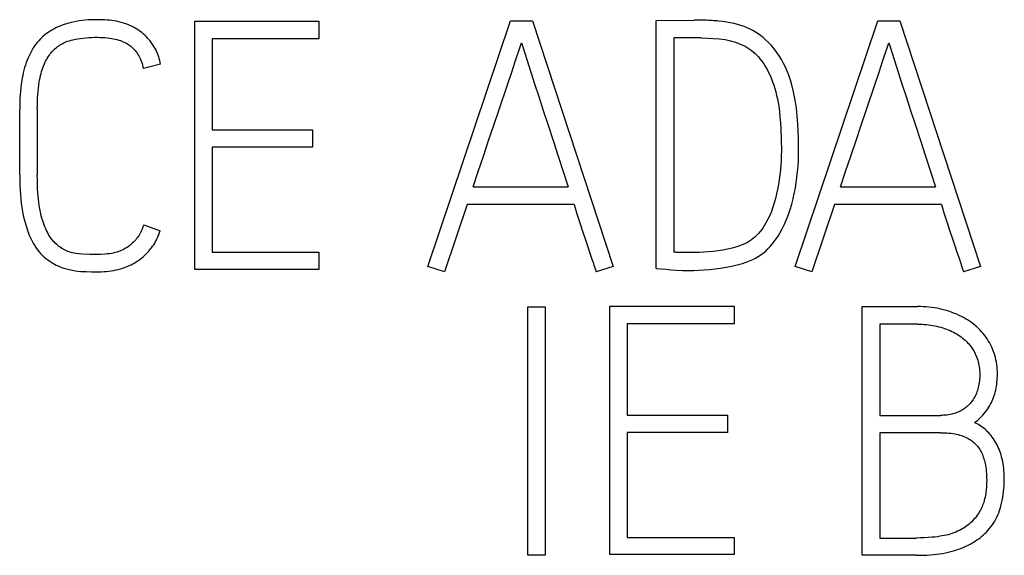
# Model space of a CAD drawing. Extents: x 0 to 594, y 0 to 420.
# Drawn here: x 289 to 297, y 211 to 215 of the extents above; entities that cross this region are included whole.
import ezdxf

# ---------------------------------------------------------------- set-up
doc = ezdxf.new("R2010")
doc.units = 0
doc.header["$LTSCALE"] = 32.67
doc.header["$MEASUREMENT"] = 0
doc.layers.add('10000_FRONT', color=7, linetype='CONTINUOUS')

msp = doc.modelspace()

# ---------------------------------------------------------------- linework, layer by layer
at = {"layer": '10000_FRONT', "color": 7, "linetype": 'Continuous'}
for p, q in [((290.41001, 213.07074), (290.41001, 215.06519)), ((290.41001, 215.06519), (291.40585, 215.06519)), ((291.40585, 215.06519), (291.40585, 214.92372)), ((292.27964, 213.0957), (292.9426, 215.06796)), ((292.9426, 215.06796), (293.12014, 215.06796)), ((293.12014, 215.06796), (293.76646, 213.0957)), ((294.1132, 215.07074), (294.41833, 215.07351)), ((294.1132, 213.07906), (294.1132, 215.07074)), ((295.22832, 213.0957), (295.89129, 215.06796)), ((295.89129, 215.06796), (296.06882, 215.06796)), ((296.06882, 215.06796), (296.71514, 213.0957)), ((290.54871, 214.92372), (290.54871, 214.1914)), ((291.40585, 214.92372), (290.54871, 214.92372)), ((294.25467, 214.92927), (294.25467, 213.20943)), ((294.47381, 214.92927), (294.25467, 214.92927)), ((290.13262, 214.71845), (289.9967, 214.68516)), ((289.00363, 213.83079), (289.00363, 214.35784)), ((289.1451, 214.35784), (289.1451, 213.83079)), ((290.54871, 214.1914), (291.35315, 214.1914)), ((291.35315, 214.1914), (291.35315, 214.05271)), ((290.54871, 214.05271), (290.54871, 213.20943)), ((291.35315, 214.05271), (290.54871, 214.05271)), ((292.64302, 213.7337), (293.40585, 213.7337)), ((295.5917, 213.7337), (296.35453, 213.7337)), ((292.59586, 213.59223), (292.41278, 213.05132)), ((293.45301, 213.59223), (292.59586, 213.59223)), ((295.54455, 213.59223), (295.36147, 213.05132)), ((296.40169, 213.59223), (295.54455, 213.59223)), ((289.99947, 213.42857), (290.12984, 213.38142)), ((290.54871, 213.20943), (291.40585, 213.20943)), ((291.40585, 213.20943), (291.40585, 213.07074)), ((294.38782, 213.20666), (294.31431, 213.20666)), ((292.41278, 213.05132), (292.27964, 213.0957)), ((293.76646, 213.0957), (293.63054, 213.05132)), ((295.36147, 213.05132), (295.22832, 213.0957)), ((296.71514, 213.0957), (296.57922, 213.05132)), ((291.40585, 213.07074), (290.41001, 213.07074)), ((293.08161, 210.77519), (293.08161, 212.76964)), ((293.08161, 212.76964), (293.2203, 212.76964)), ((293.2203, 212.76964), (293.2203, 210.77519)), ((293.7418, 210.78074), (293.7418, 212.77519)), ((293.7418, 212.77519), (294.73764, 212.77519)), ((294.73764, 212.77519), (294.73764, 212.63372)), ((295.76677, 210.77519), (295.76677, 212.77241)), ((295.76677, 212.77241), (296.21059, 212.77241)), ((293.8805, 212.63372), (293.8805, 211.9014)), ((294.73764, 212.63372), (293.8805, 212.63372)), ((295.90824, 212.63094), (295.90824, 211.89863)), ((296.21059, 212.63094), (295.90824, 212.63094)), ((293.8805, 211.9014), (294.68493, 211.9014)), ((294.68493, 211.9014), (294.68493, 211.76271)), ((295.90824, 211.89863), (296.39367, 211.89863)), ((293.8805, 211.76271), (293.8805, 210.91943)), ((294.68493, 211.76271), (293.8805, 211.76271)), ((295.90824, 211.75993), (295.90824, 210.91388)), ((296.39367, 211.75993), (295.90824, 211.75993)), ((293.8805, 210.91943), (294.73764, 210.91943)), ((294.73764, 210.91943), (294.73764, 210.78074)), ((295.90824, 210.91388), (296.20227, 210.91388)), ((294.73764, 210.78074), (293.7418, 210.78074)), ((293.2203, 210.77519), (293.08161, 210.77519)), ((296.20227, 210.77519), (295.76677, 210.77519))]:
    msp.add_line(p, q, dxfattribs=at)
for points in [[(290.13262, 214.71845), (290.13037, 214.7334), (290.12749, 214.74815), (290.12401, 214.76269), (290.11993, 214.77701), (290.11528, 214.7911), (290.11007, 214.80495), (290.10431, 214.81855), (290.09804, 214.83189), (290.09125, 214.84496), (290.08397, 214.85776), (290.07621, 214.87026), (290.068, 214.88248), (290.05934, 214.89438), (290.05026, 214.90598), (290.04077, 214.91725), (290.03001, 214.92912), (290.01881, 214.94058), (290.00719, 214.95163), (289.99516, 214.96224), (289.98276, 214.97242), (289.97, 214.98214), (289.95691, 214.9914), (289.9435, 215.00019), (289.9298, 215.00848), (289.91583, 215.01627), (289.9016, 215.02355), (289.88715, 215.03031), (289.87249, 215.03652), (289.85462, 215.04328), (289.8365, 215.04929), (289.81816, 215.05457), (289.79962, 215.05918), (289.78091, 215.06315), (289.76204, 215.06651), (289.74305, 215.0693), (289.72396, 215.07157), (289.70478, 215.07334), (289.68555, 215.07467), (289.66629, 215.07557), (289.64702, 215.0761), (289.62776, 215.07628), (289.6032, 215.07607), (289.5787, 215.07532), (289.55428, 215.07399), (289.52994, 215.07206), (289.5057, 215.06948), (289.48155, 215.06622), (289.45752, 215.06223), (289.43359, 215.05748), (289.41547, 215.05334), (289.39744, 215.04871), (289.37954, 215.04357), (289.3618, 215.03792), (289.34424, 215.03172), (289.32689, 215.02495), (289.30978, 215.01761), (289.29294, 215.00966), (289.2764, 215.00108), (289.26157, 214.99268), (289.24704, 214.98376), (289.23284, 214.97431), (289.219, 214.96435), (289.20555, 214.95388), (289.19251, 214.94291), (289.17992, 214.93144), (289.16781, 214.9195), (289.1562, 214.90707), (289.14456, 214.89351), (289.1335, 214.87947), (289.12301, 214.86499), (289.11308, 214.85009), (289.10369, 214.83483), (289.09485, 214.81924), (289.08653, 214.80335), (289.07873, 214.78721), (289.07144, 214.77084), (289.06344, 214.75123), (289.05611, 214.73137), (289.04941, 214.71131), (289.04331, 214.69106), (289.03777, 214.67064), (289.03276, 214.65008), (289.02825, 214.6294), (289.0242, 214.60862), (289.02058, 214.58777), (289.01629, 214.55921), (289.01269, 214.53058), (289.00976, 214.50187), (289.00745, 214.47311), (289.00572, 214.44432), (289.00453, 214.4155), (289.00385, 214.38666), (289.00363, 214.35784)], [(294.1132, 213.07906), (294.15096, 213.07536), (294.19025, 213.07166), (294.23109, 213.06796), (294.27501, 213.06488), (294.32356, 213.06303), (294.37672, 213.06241), (294.41479, 213.06288), (294.45501, 213.06426), (294.49739, 213.06658), (294.541, 213.06997), (294.58492, 213.07459), (294.62915, 213.08045), (294.67353, 213.08769), (294.71792, 213.09647), (294.7623, 213.1068), (294.80576, 213.11913), (294.84737, 213.13392), (294.88713, 213.15118), (294.90936, 213.16237), (294.93104, 213.17461), (294.95201, 213.18801), (294.9722, 213.20272), (294.99147, 213.21863), (295.0098, 213.23563), (295.02768, 213.25423), (295.04456, 213.27374), (295.0605, 213.29404), (295.07604, 213.31571), (295.09071, 213.33798), (295.10457, 213.36077), (295.12442, 213.3966), (295.14248, 213.43335), (295.15924, 213.47221), (295.17423, 213.51179), (295.18798, 213.55294), (295.20027, 213.59455), (295.21137, 213.63714), (295.22108, 213.68008), (295.22952, 213.72411), (295.23664, 213.76838), (295.24257, 213.81277), (295.24743, 213.8573), (295.25119, 213.90095), (295.2539, 213.94468), (295.25548, 213.98758), (295.25606, 214.03051), (295.25575, 214.07567), (295.25483, 214.12606), (295.25328, 214.18169), (295.25036, 214.24102), (295.24527, 214.30251), (295.23803, 214.36616), (295.22801, 214.43135), (295.2146, 214.49746), (295.19781, 214.5645), (295.18788, 214.59783), (295.17669, 214.63076), (295.16419, 214.66294), (295.15034, 214.69456), (295.13521, 214.72557), (295.11875, 214.7559), (295.10085, 214.78543), (295.08146, 214.81399), (295.06043, 214.8416), (295.038, 214.86809), (295.01389, 214.89383), (294.98837, 214.91817), (294.97011, 214.93384), (294.95116, 214.94866), (294.93151, 214.96255), (294.91039, 214.97593), (294.88863, 214.98825), (294.86632, 214.99954), (294.84223, 215.0104), (294.8177, 215.02024), (294.79281, 215.02913), (294.76516, 215.03787), (294.73718, 215.04546), (294.70749, 215.05212), (294.67754, 215.05748), (294.64578, 215.06186), (294.61389, 215.06519)], [(294.61389, 215.06519), (294.60081, 215.06632), (294.58772, 215.06733), (294.57462, 215.06824), (294.56151, 215.06907), (294.5484, 215.06981), (294.53211, 215.07065), (294.51581, 215.07139), (294.49952, 215.07203), (294.48321, 215.07259), (294.47024, 215.07296), (294.45726, 215.07326), (294.44429, 215.07346), (294.43131, 215.07355), (294.41833, 215.07351)], [(289.1451, 214.35784), (289.14532, 214.38721), (289.146, 214.41658), (289.14719, 214.44594), (289.14895, 214.47527), (289.15097, 214.50056), (289.15352, 214.5258), (289.15668, 214.55097), (289.16051, 214.57605), (289.16355, 214.59306), (289.16697, 214.61), (289.17079, 214.62684), (289.17505, 214.64358), (289.17978, 214.6602), (289.18426, 214.67447), (289.18913, 214.68862), (289.19439, 214.70263), (289.20005, 214.71648), (289.20613, 214.73016), (289.21192, 214.74223), (289.21808, 214.75413), (289.22462, 214.76581), (289.23157, 214.77725), (289.23895, 214.78841), (289.24607, 214.79832), (289.25357, 214.80795), (289.26143, 214.81728), (289.26966, 214.82629), (289.27825, 214.83495), (289.28674, 214.84285), (289.29553, 214.85041), (289.30461, 214.85762), (289.31396, 214.86449), (289.32356, 214.87101), (289.33332, 214.87713), (289.3433, 214.88289), (289.35348, 214.88827), (289.36385, 214.89325), (289.37441, 214.89783), (289.38821, 214.90311), (289.40225, 214.90775), (289.41646, 214.91183), (289.43082, 214.9154), (289.45114, 214.91967), (289.4716, 214.92322), (289.49215, 214.92618), (289.51399, 214.92883), (289.53587, 214.93098), (289.5578, 214.93266), (289.5811, 214.93391), (289.60442, 214.93463), (289.62776, 214.93481), (289.64795, 214.93454), (289.66812, 214.9338), (289.68827, 214.93254), (289.70837, 214.93069), (289.7284, 214.92819), (289.74258, 214.92597), (289.7567, 214.92336), (289.77073, 214.92032), (289.78465, 214.91682), (289.79844, 214.91282), (289.81208, 214.90831), (289.82374, 214.90395), (289.83524, 214.89915), (289.84654, 214.89389), (289.85759, 214.88816), (289.86835, 214.88193), (289.8788, 214.87517), (289.88702, 214.86931), (289.89498, 214.86311), (289.90269, 214.85658), (289.91014, 214.84975), (289.9173, 214.84262), (289.92417, 214.83522), (289.93074, 214.82756), (289.93842, 214.81776), (289.94563, 214.80762), (289.95238, 214.79717), (289.9587, 214.78643), (289.96458, 214.77544), (289.97004, 214.76422), (289.97566, 214.75142), (289.9808, 214.73842), (289.98545, 214.72525), (289.98964, 214.71196), (289.99338, 214.69858), (289.9967, 214.68516)], [(292.98144, 214.73925), (293.02089, 214.85884), (293.03137, 214.89043)], [(293.03137, 214.89043), (293.0417, 214.85884), (293.05788, 214.80845), (293.10657, 214.65573)], [(294.47381, 214.92927), (294.52343, 214.9285), (294.57244, 214.92618), (294.62083, 214.92233), (294.66706, 214.91632), (294.68842, 214.91238), (294.70959, 214.90754), (294.72912, 214.90214), (294.74843, 214.89598), (294.76827, 214.88885), (294.78781, 214.88097), (294.80701, 214.87227), (294.82579, 214.86269), (294.84302, 214.85284), (294.85975, 214.84217), (294.87592, 214.83066), (294.89144, 214.81831), (294.90592, 214.80545), (294.91974, 214.79187), (294.93288, 214.77764), (294.94538, 214.76283), (294.96119, 214.74213), (294.97595, 214.72066), (294.98976, 214.69857), (295.003, 214.67547), (295.01534, 214.65188), (295.02675, 214.62783), (295.03755, 214.60247), (295.04739, 214.57671), (295.05634, 214.55063), (295.06472, 214.52341), (295.0723, 214.49597), (295.07914, 214.46833), (295.08544, 214.43981), (295.09099, 214.41114), (295.09579, 214.38234), (295.10175, 214.33758), (295.10627, 214.29265), (295.10974, 214.24729), (295.11243, 214.20188), (295.11613, 214.11265), (295.11736, 214.02497), (295.11686, 213.98604), (295.11551, 213.94714), (295.1132, 213.90804), (295.10996, 213.86901), (295.10581, 213.82974), (295.10072, 213.79057), (295.09471, 213.75203), (295.08762, 213.71367), (295.07963, 213.67679), (295.07051, 213.64016), (295.06056, 213.60492), (295.0494, 213.57004), (295.03741, 213.53701), (295.02397, 213.50455), (295.0097, 213.47435), (294.99392, 213.44491), (294.98304, 213.42655), (294.9715, 213.4086), (294.95925, 213.39112), (294.94694, 213.37504), (294.93391, 213.35954), (294.92011, 213.34474), (294.90632, 213.33147), (294.89182, 213.31897), (294.87665, 213.30729), (294.8613, 213.29681), (294.84537, 213.28726), (294.82887, 213.27878), (294.81208, 213.27148), (294.79497, 213.26491), (294.75983, 213.25289), (294.72346, 213.24272), (294.68617, 213.23409), (294.64826, 213.22669), (294.60973, 213.22053), (294.57105, 213.2156), (294.53268, 213.2119), (294.49462, 213.20943), (294.45748, 213.20789), (294.42188, 213.20697), (294.38782, 213.20666)], [(295.93012, 214.73925), (295.96957, 214.85884), (295.98005, 214.89043)], [(295.98005, 214.89043), (295.99038, 214.85884), (296.00656, 214.80845), (296.05526, 214.65573)], [(292.92226, 214.56234), (292.9537, 214.65573), (292.98144, 214.73925)], [(295.87094, 214.56234), (295.90238, 214.65573), (295.93012, 214.73925)], [(293.10657, 214.65573), (293.13663, 214.56234), (293.17007, 214.45909), (293.20628, 214.34782), (293.24465, 214.23039), (293.28518, 214.1068), (293.32633, 213.98089), (293.36655, 213.85653), (293.40585, 213.7337)], [(296.05526, 214.65573), (296.08531, 214.56234), (296.11875, 214.45909), (296.15496, 214.34782), (296.19334, 214.23039), (296.23387, 214.1068), (296.27501, 213.98089), (296.31524, 213.85653), (296.35453, 213.7337)], [(292.64302, 213.7337), (292.68401, 213.85653), (292.72562, 213.98089), (292.76785, 214.1068), (292.80946, 214.23039), (292.84922, 214.34782), (292.92226, 214.56234)], [(295.5917, 213.7337), (295.6327, 213.85653), (295.6743, 213.98089), (295.71653, 214.1068), (295.75814, 214.23039), (295.7979, 214.34782), (295.87094, 214.56234)], [(289.00363, 213.83079), (289.00397, 213.78989), (289.00502, 213.74899), (289.00687, 213.70812), (289.00926, 213.67168), (289.01245, 213.6353), (289.01658, 213.59902), (289.02108, 213.56702), (289.02646, 213.53516), (289.03276, 213.50347), (289.0392, 213.47537), (289.04644, 213.44747), (289.05449, 213.41979), (289.06247, 213.395), (289.07122, 213.37048), (289.08084, 213.34628), (289.09034, 213.32477), (289.10065, 213.30364), (289.11181, 213.28294), (289.12269, 213.2646), (289.1343, 213.24671), (289.14664, 213.22931), (289.15857, 213.21392), (289.17119, 213.19908), (289.18455, 213.18493), (289.19761, 213.17253), (289.2113, 213.16082), (289.22555, 213.14979), (289.23952, 213.13996), (289.25387, 213.13068), (289.26854, 213.1219), (289.28293, 213.11387), (289.29757, 213.1063), (289.31246, 213.09925), (289.3272, 213.09292), (289.34216, 213.08712), (289.35731, 213.08183), (289.37982, 213.07495), (289.40261, 213.06904), (289.42517, 213.06415), (289.44792, 213.06026), (289.47053, 213.05745), (289.49323, 213.05548), (289.53746, 213.05317), (289.57953, 213.05178), (289.61944, 213.05132), (289.63906, 213.05158), (289.65872, 213.05223), (289.67838, 213.0533), (289.69803, 213.05483), (289.71763, 213.05687), (289.73715, 213.05943), (289.75658, 213.06256), (289.77587, 213.06629), (289.79501, 213.07067), (289.81397, 213.07572), (289.83271, 213.08148), (289.85122, 213.088), (289.86699, 213.09424), (289.88253, 213.10106), (289.89784, 213.10844), (289.91288, 213.11636), (289.92765, 213.12482), (289.94211, 213.13381), (289.95625, 213.14331), (289.97004, 213.1533), (289.98347, 213.16378), (289.99651, 213.17474), (290.00915, 213.18616), (290.02135, 213.19803), (290.03197, 213.2091), (290.04221, 213.22053), (290.05205, 213.23229), (290.06149, 213.24438), (290.07049, 213.25679), (290.07906, 213.26951), (290.08716, 213.28253), (290.0948, 213.29585), (290.10195, 213.30945), (290.10859, 213.32333), (290.11472, 213.33747), (290.12032, 213.35187), (290.12536, 213.36653), (290.12984, 213.38142)], [(289.99947, 213.42857), (289.99329, 213.41173), (289.98653, 213.39505), (289.97913, 213.37864), (289.97368, 213.36769), (289.96788, 213.35693), (289.96169, 213.34639), (289.95509, 213.33611), (289.94866, 213.32694), (289.94189, 213.31801), (289.93478, 213.30935), (289.92735, 213.30097), (289.91764, 213.29089), (289.9075, 213.28124), (289.89699, 213.272), (289.88667, 213.26357), (289.87604, 213.25554), (289.86509, 213.24796), (289.85422, 213.24112), (289.84306, 213.23475), (289.83165, 213.22885), (289.82028, 213.22354), (289.80871, 213.21866), (289.79697, 213.21421), (289.78524, 213.21023), (289.77337, 213.20667), (289.76137, 213.20358), (289.7432, 213.19982), (289.72485, 213.19695), (289.70669, 213.19479), (289.68848, 213.1931), (289.65335, 213.19079), (289.61944, 213.19002), (289.59239, 213.19024), (289.56535, 213.19109), (289.51033, 213.19433), (289.48232, 213.19655), (289.45439, 213.19972), (289.44052, 213.20189), (289.42674, 213.20458), (289.41311, 213.20789), (289.39969, 213.2119), (289.38905, 213.2157), (289.37859, 213.22), (289.36831, 213.22474), (289.35824, 213.22992), (289.34837, 213.23548), (289.33823, 213.24171), (289.32835, 213.24832), (289.31875, 213.25532), (289.30944, 213.2627), (289.30044, 213.27046), (289.29097, 213.27937), (289.2819, 213.28869), (289.27323, 213.2984), (289.26497, 213.30847), (289.25714, 213.31885), (289.24871, 213.33103), (289.2408, 213.34354), (289.23335, 213.35635), (289.22633, 213.3694), (289.21969, 213.38265), (289.21247, 213.39813), (289.2057, 213.4138), (289.19939, 213.42966), (289.19352, 213.44568), (289.1881, 213.46186), (289.1822, 213.48135), (289.1769, 213.50102), (289.17216, 213.52083), (289.16794, 213.54077), (289.16421, 213.5608), (289.16027, 213.58526), (289.15693, 213.6098), (289.15412, 213.63441), (289.15179, 213.65907), (289.14988, 213.68377), (289.14769, 213.72049), (289.14621, 213.75725), (289.14537, 213.79402), (289.1451, 213.83079)], [(293.45301, 213.59223), (293.47659, 213.51672), (293.49924, 213.44552), (293.52097, 213.37864), (293.54146, 213.31669), (293.56042, 213.26029), (293.57783, 213.20943)], [(296.40169, 213.59223), (296.42527, 213.51672), (296.44792, 213.44552), (296.46965, 213.37864), (296.49015, 213.31669), (296.5091, 213.26029), (296.52652, 213.20943)], [(293.57783, 213.20943), (293.59725, 213.15365), (293.60615, 213.12733), (293.61482, 213.10094), (293.63054, 213.05132)], [(294.31431, 213.20666), (294.3088, 213.20669), (294.30329, 213.20675), (294.29778, 213.20684), (294.29227, 213.20697), (294.28829, 213.20709), (294.28432, 213.20725), (294.28034, 213.20743), (294.27637, 213.20764), (294.27239, 213.20789), (294.26884, 213.20814), (294.2653, 213.20842), (294.26175, 213.20873), (294.25821, 213.20906), (294.25467, 213.20943)], [(296.52652, 213.20943), (296.54593, 213.15365), (296.55483, 213.12733), (296.5635, 213.10094), (296.57922, 213.05132)], [(296.66829, 211.84038), (296.67953, 211.84894), (296.69048, 211.85788), (296.70112, 211.86717), (296.71145, 211.8768), (296.72146, 211.88676), (296.73346, 211.89961), (296.74495, 211.91292), (296.7559, 211.92668), (296.7663, 211.94085), (296.77439, 211.95273), (296.78209, 211.96487), (296.7894, 211.97724), (296.79632, 211.98984), (296.80283, 212.00265), (296.80913, 212.01612), (296.81498, 212.02979), (296.82038, 212.04364), (296.82532, 212.05767), (296.8298, 212.07184), (296.83399, 212.08688), (296.83769, 212.10204), (296.84091, 212.11732), (296.84366, 212.13269), (296.84598, 212.14813), (296.84798, 212.16473), (296.84952, 212.18138), (296.85058, 212.19807), (296.8512, 212.21478), (296.85137, 212.2315), (296.85102, 212.2509), (296.85006, 212.27027), (296.84844, 212.2896), (296.84613, 212.30886), (296.84323, 212.32733), (296.83965, 212.34568), (296.83538, 212.36388), (296.83041, 212.38191), (296.82484, 212.39945), (296.81861, 212.41677), (296.81173, 212.43384), (296.80421, 212.45064), (296.79619, 212.46695), (296.78757, 212.48296), (296.77837, 212.49864), (296.76861, 212.51398), (296.75842, 212.52878), (296.74769, 212.54321), (296.73645, 212.55724), (296.72469, 212.57084), (296.71232, 212.58414), (296.69947, 212.59697), (296.68617, 212.60934), (296.67245, 212.62124), (296.65799, 212.63293), (296.64313, 212.64412), (296.62791, 212.65481), (296.61235, 212.665), (296.59591, 212.67503), (296.57917, 212.68453), (296.56214, 212.69351), (296.54485, 212.70199), (296.52646, 212.71035), (296.50784, 212.71817), (296.489, 212.72545), (296.46996, 212.73219), (296.4499, 212.73866), (296.42967, 212.74454), (296.40928, 212.74983), (296.38874, 212.75454), (296.36728, 212.7588), (296.3457, 212.76244), (296.32403, 212.76548), (296.30229, 212.76795), (296.27941, 212.76993), (296.25649, 212.77132), (296.23355, 212.77215), (296.21059, 212.77241)], [(296.21059, 212.63094), (296.22857, 212.63075), (296.24653, 212.63016), (296.26449, 212.62915), (296.28241, 212.62771), (296.29937, 212.62593), (296.31628, 212.62373), (296.33313, 212.62109), (296.34991, 212.618), (296.36586, 212.61461), (296.38172, 212.61078), (296.39747, 212.60652), (296.41309, 212.60182), (296.42788, 212.59692), (296.44253, 212.59162), (296.45702, 212.58591), (296.47134, 212.57978), (296.48482, 212.57355), (296.49811, 212.56694), (296.51119, 212.55992), (296.52405, 212.5525), (296.53623, 212.54495), (296.54816, 212.53702), (296.55982, 212.5287), (296.5712, 212.51999), (296.58194, 212.51117), (296.59237, 212.50199), (296.60246, 212.49245), (296.6122, 212.48254), (296.62133, 212.47251), (296.63009, 212.46215), (296.63845, 212.45146), (296.64641, 212.44047), (296.65393, 212.4292), (296.66102, 212.41765), (296.66766, 212.40583), (296.67384, 212.39377), (296.67959, 212.3814), (296.68485, 212.36882), (296.68961, 212.35603), (296.69387, 212.34307), (296.69767, 212.32974), (296.70094, 212.31626), (296.70368, 212.30267), (296.70589, 212.28898), (296.70764, 212.27468), (296.70887, 212.26032), (296.70961, 212.24592), (296.7099, 212.2315), (296.70979, 212.21767), (296.7093, 212.20385), (296.70841, 212.19005), (296.7071, 212.17629), (296.70535, 212.16257), (296.70316, 212.14892), (296.7005, 212.13534), (296.69773, 212.12331), (296.69456, 212.11138), (296.69098, 212.09957), (296.68698, 212.0879), (296.68254, 212.07639), (296.67765, 212.06507), (296.6723, 212.05397), (296.66751, 212.04495), (296.66239, 212.0361), (296.65696, 212.02744), (296.65122, 212.01898), (296.64518, 212.01074), (296.63884, 212.00271), (296.63221, 211.99493), (296.6253, 211.98739), (296.61821, 211.98023), (296.61087, 211.97333), (296.60328, 211.96671), (296.59545, 211.96037), (296.58739, 211.95433), (296.57912, 211.94859), (296.57063, 211.94317), (296.56196, 211.93808), (296.55283, 211.93318), (296.54351, 211.92864), (296.53404, 211.92444), (296.52441, 211.92058), (296.51466, 211.91707), (296.50478, 211.91388), (296.49481, 211.91103), (296.48475, 211.90849), (296.47192, 211.90574), (296.45899, 211.90347), (296.446, 211.90166), (296.43295, 211.9003), (296.41987, 211.89936), (296.40677, 211.89881), (296.39367, 211.89863)], [(296.20227, 210.77519), (296.2297, 210.77541), (296.25713, 210.7761), (296.28454, 210.7773), (296.31193, 210.77904), (296.33927, 210.78135), (296.36321, 210.78389), (296.38708, 210.78695), (296.41087, 210.79059), (296.43455, 210.79487), (296.45809, 210.79985), (296.47856, 210.80481), (296.49889, 210.81036), (296.51904, 210.81652), (296.539, 210.82328), (296.55872, 210.83067), (296.57614, 210.8378), (296.59336, 210.84544), (296.61035, 210.85356), (296.62711, 210.86215), (296.64363, 210.8712), (296.65852, 210.87987), (296.67316, 210.88895), (296.68753, 210.89845), (296.70159, 210.9084), (296.71529, 210.91882), (296.7277, 210.92895), (296.73977, 210.9395), (296.75146, 210.95045), (296.76278, 210.9618), (296.7737, 210.97352), (296.78616, 210.98796), (296.79802, 211.00288), (296.80928, 211.01827), (296.81993, 211.03409), (296.8297, 211.04985), (296.83884, 211.06598), (296.84731, 211.08246), (296.85507, 211.09928), (296.86207, 211.11636), (296.86837, 211.13373), (296.87403, 211.15132), (296.87911, 211.16909), (296.88501, 211.19275), (296.89011, 211.2166), (296.89452, 211.24059), (296.89823, 211.26394), (296.90134, 211.28737), (296.90377, 211.31086), (296.90543, 211.33383), (296.90644, 211.35684), (296.90685, 211.3799), (296.90677, 211.39855), (296.90631, 211.41721), (296.90543, 211.43586), (296.90412, 211.45449), (296.90234, 211.47307), (296.90007, 211.4916), (296.89728, 211.51005), (296.89394, 211.5284), (296.89002, 211.54664), (296.8855, 211.56475), (296.88034, 211.58271), (296.87547, 211.59776), (296.87013, 211.61266), (296.86432, 211.62739), (296.85803, 211.64193), (296.85128, 211.65626), (296.84405, 211.67033), (296.83635, 211.68414), (296.82817, 211.69766), (296.81953, 211.71086), (296.81041, 211.72371), (296.80082, 211.7362), (296.79185, 211.74703), (296.7825, 211.75753), (296.77278, 211.76768), (296.76268, 211.77746), (296.7522, 211.78686), (296.74134, 211.79585), (296.73011, 211.80443), (296.7185, 211.81257), (296.70651, 211.82025), (296.69415, 211.82745), (296.68141, 211.83417), (296.66829, 211.84038)], [(296.39367, 211.75993), (296.41056, 211.75976), (296.42745, 211.75922), (296.44433, 211.75827), (296.46118, 211.75689), (296.47799, 211.75503), (296.49474, 211.75267), (296.51141, 211.74976), (296.52359, 211.74726), (296.5357, 211.74443), (296.54772, 211.74125), (296.55962, 211.73769), (296.5714, 211.73373), (296.58302, 211.72935), (296.59447, 211.72453), (296.60572, 211.71925), (296.61545, 211.7142), (296.62498, 211.70877), (296.63429, 211.70297), (296.64336, 211.6968), (296.65215, 211.69025), (296.66064, 211.68334), (296.6688, 211.67605), (296.67661, 211.66839), (296.6841, 211.66031), (296.6912, 211.65189), (296.69792, 211.64315), (296.70426, 211.63412), (296.71023, 211.62482), (296.71583, 211.6153), (296.72106, 211.60556), (296.72593, 211.59565), (296.73106, 211.58412), (296.73573, 211.57241), (296.73998, 211.56054), (296.74382, 211.54853), (296.74727, 211.53641), (296.75035, 211.52418), (296.7531, 211.51187), (296.75552, 211.49949), (296.75833, 211.48255), (296.76063, 211.46554), (296.76243, 211.44848), (296.76377, 211.43137), (296.76469, 211.41423), (296.76521, 211.39707), (296.76538, 211.3799), (296.76516, 211.36052), (296.76449, 211.34116), (296.76332, 211.32182), (296.76163, 211.30252), (296.75937, 211.28328), (296.75734, 211.26929), (296.75496, 211.25535), (296.7522, 211.24149), (296.74903, 211.22771), (296.74542, 211.21405), (296.74134, 211.20052), (296.7373, 211.18865), (296.73287, 211.17691), (296.72805, 211.16532), (296.72284, 211.1539), (296.71726, 211.14267), (296.71129, 211.13164), (296.70425, 211.11969), (296.69678, 211.10802), (296.6889, 211.09661), (296.68063, 211.08548), (296.67199, 211.07462), (296.66347, 211.06458), (296.65465, 211.05481), (296.6455, 211.04535), (296.63603, 211.03623), (296.62622, 211.02746), (296.61632, 211.01927), (296.60612, 211.01145), (296.59565, 211.004), (296.58493, 210.9969), (296.57398, 210.99017), (296.56008, 210.98228), (296.54589, 210.97491), (296.53146, 210.96805), (296.5168, 210.96166), (296.50192, 210.95572), (296.48686, 210.95025), (296.47163, 210.94529), (296.45624, 210.94085), (296.44041, 210.93688), (296.42445, 210.93341), (296.4084, 210.93039), (296.39229, 210.92775), (296.37071, 210.92475), (296.34908, 210.92222), (296.32741, 210.92005), (296.29576, 210.9174), (296.26407, 210.91543), (296.23318, 210.91427), (296.20227, 210.91388)]]:
    msp.add_lwpolyline(points, dxfattribs=at)

doc.saveas('drawing.dxf')
